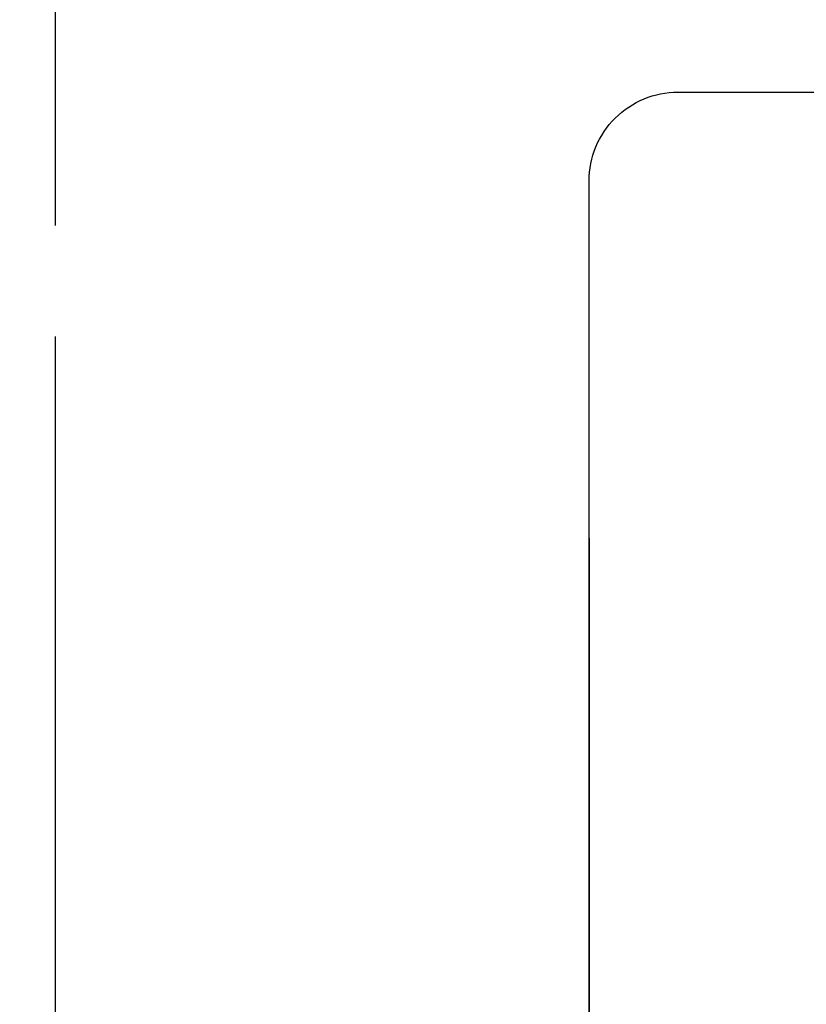
# Model space of a CAD drawing. Extents: x 0 to 26473, y -22065 to -13195.
# Drawn here: x 17272 to 17361, y -15235 to -15124 of the extents above; entities that cross this region are included whole.
import ezdxf

# ---------------------------------------------------------------- set-up
doc = ezdxf.new("R2010")
doc.units = 0
doc.header["$LTSCALE"] = 50
doc.header["$MEASUREMENT"] = 0
doc.linetypes.add('DASHED', pattern=[0.75, 0.5, -0.25])
doc.layers.get('0').update_dxf_attribs({"linetype": 'CONTINUOUS'})
doc.layers.get('DEFPOINTS').update_dxf_attribs({"color": 146, "linetype": 'CONTINUOUS'})
doc.layers.add('150-機器', color=8, linetype='CONTINUOUS')
doc.styles.add('KH001', font='txt')
doc.dimstyles.new('KH1xx015', dxfattribs={"dimscale": 10, "dimtxt": 3.8, "dimasz": 0.8, "dimexe": 0.3, "dimexo": 1.2, "dimgap": 0.5, "dimtad": 3, "dimdec": 1, "dimdsep": 46, "dimlunit": 6, "dimtxsty": 'KH001', "dimblk": 'DOT', "dimcen": 1, "dimdle": 1, "dimclrd": 256, "dimclre": 256, "dimclrt": 256, "dimadec": 0, "dimazin": 0, "dimtfac": 1, "dimtdec": 1, "dimtix": 1, "dimtmove": 2, "dimatfit": 3, "dimldrblk": 'CLOSEDBLANK', "dimfxl": 1, "dimtolj": 1, "dimtzin": 0, "dimlwd": -1, "dimlwe": -1, "dimarcsym": 0})

# ---------------------------------------------------------------- blocks, each defined once
blk = doc.blocks.new('_Dot')
at = {"color": 0, "linetype": 'ByBlock', "lineweight": -2}
blk.add_line((-0.5, 0), (-1, 0), dxfattribs=at)
at = {"color": 0, "linetype": 'ByBlock', "const_width": 0.5}
blk.add_lwpolyline([(-0.25, 0, 1), (0.25, 0, 1)], format="xyb", close=True, dxfattribs=at)
blk = doc.blocks.new('*D125')
at = {"layer": 'DEFPOINTS', "transparency": 16777216}
for p, q in [((17276.24, -15182.18), (17276.24, -15340.23)), ((17336.24, -15182.18), (17336.24, -15340.23)), ((17284.24, -15337.23), (17328.24, -15337.23))]:
    blk.add_line(p, q, dxfattribs=at)
at = {"layer": 'DEFPOINTS', "color": 0, "transparency": 16777216}
for p in [(17276.24, -15170.18), (17336.24, -15170.18), (17336.24, -15337.23)]:
    blk.add_point(p, dxfattribs=at)
at = {"layer": 'DEFPOINTS', "transparency": 16777216, "xscale": 8, "yscale": 8, "zscale": 8, "rotation": 180}
blk.add_blockref('_Dot', (17276.24, -15337.23), dxfattribs=at)
at = {"layer": 'DEFPOINTS', "transparency": 16777216, "xscale": 8, "yscale": 8, "zscale": 8}
blk.add_blockref('_Dot', (17336.24, -15337.23), dxfattribs=at)
at = {"layer": 'DEFPOINTS', "transparency": 16777216, "insert": (17306.24, -15313.23), "char_height": 38, "attachment_point": 5, "style": 'KH001'}
blk.add_mtext('\\A1;60', dxfattribs=at)
blk = doc.blocks.new('_ClosedBlank')
at = {"color": 0, "linetype": 'ByBlock', "lineweight": -2}
for p, q in [((-1, 0.167), (0, 0)), ((-1, 0.167), (-1, -0.167)), ((0, 0), (-1, -0.167))]:
    blk.add_line(p, q, dxfattribs=at)

msp = doc.modelspace()

# ---------------------------------------------------------------- linework, layer by layer
at = {"layer": '150-機器', "color": 2, "linetype": 'Continuous'}
msp.add_lwpolyline([(17346.24, -15131.99), (17926.24, -15131.99, -0.414214), (17936.24, -15141.99), (17936.24, -15521.99, -0.414214), (17926.24, -15531.99), (17346.24, -15531.99, -0.414214), (17336.24, -15521.99), (17336.24, -15141.99, -0.414214)], format="xyb", close=True, dxfattribs=at)
at = {"layer": 'DEFPOINTS', "linetype": 'DASHED'}
msp.add_lwpolyline([(17276.24, -15611.99), (18026.24, -15611.99), (18026.24, -14971.99), (17276.24, -14971.99)], close=True, dxfattribs=at)

# ---------------------------------------------------------------- dimensions: what is measured, and where the dimension line sits
at = {"layer": 'DEFPOINTS'}
dim = msp.add_linear_dim(base=(17336.24, -15337.23), p1=(17276.24, -15170.18), p2=(17336.24, -15170.18), dimstyle='KH1xx015', dxfattribs=at)
dim.commit()
dim.dimension.update_dxf_attribs({"geometry": '*D125', "text_midpoint": (17306.24, -15313.23)})

doc.saveas('drawing.dxf')
